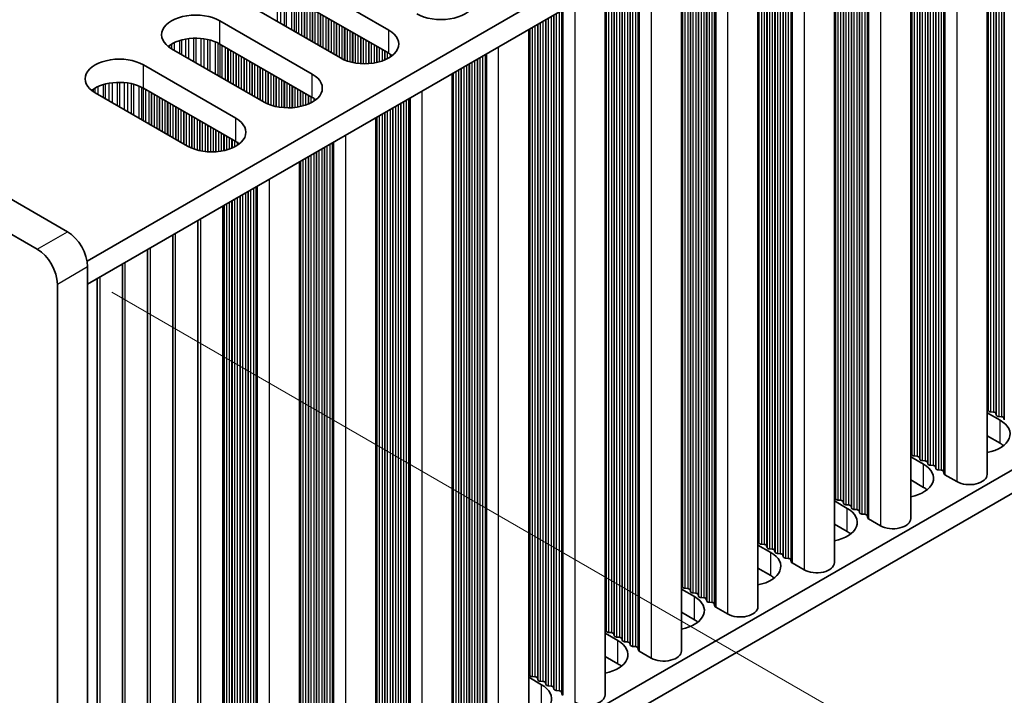
# Model space of a CAD drawing. Units: millimetres. Extents: x 0 to 7274, y 0 to 1124.
# Drawn here: x 322 to 391, y 569 to 617 of the extents above; entities that cross this region are included whole.
import ezdxf

# ---------------------------------------------------------------- set-up
doc = ezdxf.new("R2010")
doc.units = ezdxf.units.MM
doc.header["$LTSCALE"] = 3.5
doc.layers.get('Defpoints').update_dxf_attribs({"lineweight": 25})
for name, color, linetype, lineweight in [('Dimension (ISO)', 7, 'Continuous', 18), ('Visible (ISO)', 7, 'Continuous', 35), ('Visible Narrow (ISO)', 7, 'Continuous', 25)]:
    doc.layers.add(name, color=color, linetype=linetype, lineweight=lineweight)
doc.styles.add('Note Text (TK)', font='MS PGothic.ttf')
doc.dimstyles.new('Default - Method 1b (TK)', dxfattribs={"dimscale": 3.5, "dimtxt": 2.5, "dimasz": 2.5, "dimexe": 1, "dimexo": 1.5, "dimgap": 1, "dimtad": 1, "dimtoh": 1, "dimrnd": 1e-08, "dimdsep": 46, "dimtxsty": 'Note Text (TK)', "dimcen": 0.09, "dimdle": 5, "dimclrd": 100, "dimclre": 100, "dimclrt": 7, "dimadec": 1, "dimazin": 1, "dimtfac": 1, "dimtmove": 0, "dimatfit": 3, "dimfxl": 0, "dimtolj": 1, "dimlwd": -1, "dimlwe": -1, "dimarcsym": 0})

# ---------------------------------------------------------------- blocks, each defined once
blk = doc.blocks.new('*D5')
at = {"layer": 'Defpoints', "color": 0, "transparency": 16777216}
for p in [(91.053, 678.797), (324.398, 544.075), (324.398, 489.778)]:
    blk.add_point(p, dxfattribs=at)
at = {"layer": 'Dimension (ISO)', "color": 100, "transparency": 16777216}
for p, q in [((91.053, 672.734), (91.053, 620.458)), ((98.631, 620.125), (316.821, 494.153)), ((324.398, 538.012), (324.398, 485.736))]:
    blk.add_line(p, q, dxfattribs=at)
for points in [[(99.36, 621.388), (97.902, 618.862), (91.053, 624.5)], [(317.55, 495.416), (316.091, 492.89), (324.398, 489.778)]]:
    blk.add_solid(points, dxfattribs=at)
at = {"layer": 'Dimension (ISO)', "color": 7, "transparency": 16777216, "insert": (205.885, 566.365), "char_height": 8.75, "attachment_point": 4, "rotation": 330, "style": 'Note Text (TK)'}
blk.add_mtext('\\A1;{\\Q-30.000;\\W0.816;\\H0.816x;330}', dxfattribs=at)
blk = doc.blocks.new('*D6')
at = {"layer": 'Defpoints', "color": 0, "transparency": 16777216}
for p in [(322.984, 600.413), (322.984, 543.258), (387.331, 506.108)]:
    blk.add_point(p, dxfattribs=at)
at = {"layer": 'Dimension (ISO)', "color": 100, "transparency": 16777216}
for p, q in [((328.234, 597.382), (390.831, 561.242)), ((387.331, 554.512), (387.331, 514.858)), ((328.234, 540.227), (390.831, 504.087))]:
    blk.add_line(p, q, dxfattribs=at)
for points in [[(385.873, 554.512), (388.789, 554.512), (387.331, 563.262)], [(385.873, 514.858), (388.789, 514.858), (387.331, 506.108)]]:
    blk.add_solid(points, dxfattribs=at)
at = {"layer": 'Dimension (ISO)', "color": 7, "transparency": 16777216, "insert": (380.261, 528.829), "char_height": 8.75, "attachment_point": 4, "rotation": 90, "style": 'Note Text (TK)'}
blk.add_mtext('\\A1;{\\Q30.000;\\W0.816;\\H0.816x;70}', dxfattribs=at)

msp = doc.modelspace()

# ---------------------------------------------------------------- linework, layer by layer
at = {"layer": 'Visible (ISO)'}
for p, q in [((325.1055, 601.6377), (94.5887, 734.7266)), ((92.4673, 733.5019), (322.9841, 600.4129)), ((555.0919, 731.5627), (326.4836, 599.5756)), ((555.0919, 729.9297), (326.5197, 597.9634)), ((555.0919, 679.3069), (326.5197, 547.3406)), ((555.0919, 677.6739), (326.5197, 545.7077)), ((389.7829, 634.4885), (389.7829, 584.5729)), ((384.4089, 631.3858), (384.4089, 581.4702)), ((379.0349, 628.2831), (379.0349, 578.3675)), ((373.6609, 625.1804), (373.6609, 575.2648)), ((368.2869, 622.0778), (368.2869, 572.1621)), ((341.1921, 619.5802), (347.6975, 615.8243)), ((362.9129, 618.9751), (362.9129, 569.0595)), ((344.3034, 613.8647), (337.798, 617.6206)), ((347.6975, 614.1913), (341.1921, 617.9472)), ((335.8181, 616.4775), (342.3235, 612.7216)), ((357.5389, 615.8724), (357.5389, 565.9568)), ((338.9294, 610.762), (332.424, 614.5179)), ((342.3235, 611.0886), (335.8181, 614.8445)), ((330.4441, 613.3748), (336.9495, 609.6189)), ((352.1649, 612.7697), (352.1649, 562.8541)), ((333.5554, 607.6593), (327.05, 611.4152)), ((336.9495, 607.9859), (330.4441, 611.7418)), ((346.7909, 609.667), (346.7909, 559.7514)), ((341.4168, 606.5643), (341.4168, 556.6487)), ((336.0428, 553.546), (336.0428, 603.4616)), ((334.2751, 552.5254), (334.2751, 602.441)), ((332.5073, 551.5048), (332.5073, 601.4204)), ((330.7395, 550.4842), (330.7395, 600.3998)), ((326.5197, 545.2994), (326.5197, 599.1882)), ((328.9718, 549.4635), (328.9718, 599.3791)), ((327.204, 548.4429), (327.204, 598.3585)), ((324.3984, 597.9634), (324.3984, 544.0747)), ((389.7829, 588.9135), (390.6896, 588.39)), ((389.8552, 589.0677), (389.827, 589.182)), ((390.2229, 588.9534), (390.0249, 588.9697)), ((390.4209, 588.7411), (390.3926, 588.8554)), ((390.7886, 588.6268), (390.5906, 588.6431)), ((390.9866, 588.4145), (390.9583, 588.5288)), ((390.6896, 586.757), (389.7829, 587.2805)), ((384.4089, 585.8108), (385.3156, 585.2873)), ((384.4812, 585.965), (384.4529, 586.0793)), ((384.8489, 585.8507), (384.6509, 585.867)), ((385.0469, 585.6384), (385.0186, 585.7527)), ((385.4146, 585.5241), (385.2166, 585.5404)), ((385.6126, 585.3118), (385.5843, 585.4261)), ((385.9803, 585.1975), (385.7823, 585.2138)), ((386.1783, 584.9852), (386.15, 585.0995)), ((386.546, 584.8709), (386.348, 584.8872)), ((386.7558, 584.611), (386.7157, 584.7729)), ((387.6491, 584.0626), (386.8123, 584.5457)), ((385.3156, 583.6543), (384.4089, 584.1778)), ((379.0349, 582.7081), (379.9416, 582.1846)), ((379.1072, 582.8623), (379.0789, 582.9766)), ((379.4749, 582.748), (379.2769, 582.7644)), ((379.6729, 582.5357), (379.6446, 582.65)), ((380.0406, 582.4214), (379.8426, 582.4378)), ((380.2386, 582.2091), (380.2103, 582.3234)), ((380.6063, 582.0948), (380.4083, 582.1112)), ((380.8043, 581.8825), (380.776, 581.9968)), ((381.172, 581.7682), (380.974, 581.7846)), ((381.3817, 581.5083), (381.3417, 581.6702)), ((379.9416, 580.5516), (379.0349, 581.0751)), ((382.2751, 580.9599), (381.4383, 581.443)), ((373.6609, 579.6054), (374.5676, 579.082)), ((373.7332, 579.7596), (373.7049, 579.874)), ((374.1009, 579.6453), (373.9029, 579.6617)), ((374.2989, 579.433), (374.2706, 579.5474)), ((374.6666, 579.3187), (374.4686, 579.3351)), ((374.8646, 579.1064), (374.8363, 579.2208)), ((375.2323, 578.9921), (375.0343, 579.0085)), ((375.4303, 578.7799), (375.402, 578.8942)), ((375.798, 578.6655), (375.6, 578.6819)), ((376.0077, 578.4056), (375.9677, 578.5676)), ((376.901, 577.8572), (376.0643, 578.3403)), ((374.5676, 577.449), (373.6609, 577.9724)), ((368.3592, 576.657), (368.3309, 576.7713)), ((368.2869, 576.5027), (369.1936, 575.9793)), ((368.7269, 576.5426), (368.5289, 576.559)), ((368.9249, 576.3304), (368.8966, 576.4447)), ((369.2926, 576.2161), (369.0946, 576.2324)), ((369.4906, 576.0038), (369.4623, 576.1181)), ((369.8583, 575.8895), (369.6603, 575.9058)), ((370.0562, 575.6772), (370.028, 575.7915)), ((370.4239, 575.5629), (370.226, 575.5792)), ((370.6337, 575.3029), (370.5936, 575.4649)), ((369.1936, 574.3463), (368.2869, 574.8697)), ((371.527, 574.7545), (370.6903, 575.2376)), ((362.9129, 573.4), (363.8196, 572.8766)), ((362.9852, 573.5543), (362.9569, 573.6686)), ((363.3529, 573.44), (363.1549, 573.4563)), ((363.5509, 573.2277), (363.5226, 573.342)), ((363.9186, 573.1134), (363.7206, 573.1297)), ((364.1166, 572.9011), (364.0883, 573.0154)), ((364.4842, 572.7868), (364.2863, 572.8031)), ((364.6822, 572.5745), (364.654, 572.6888)), ((365.0499, 572.4602), (364.8519, 572.4765)), ((365.2597, 572.2002), (365.2196, 572.3622)), ((366.153, 571.6518), (365.3163, 572.1349)), ((363.8196, 571.2436), (362.9129, 571.7671)), ((357.6112, 570.4516), (357.5829, 570.5659)), ((357.5389, 570.2974), (358.4456, 569.7739)), ((357.9789, 570.3373), (357.7809, 570.3536)), ((358.1769, 570.125), (358.1486, 570.2393)), ((358.5445, 570.0107), (358.3466, 570.027)), ((358.7425, 569.7984), (358.7143, 569.9127)), ((359.1102, 569.6841), (358.9122, 569.7004)), ((359.3082, 569.4718), (359.2799, 569.5861)), ((359.6759, 569.3575), (359.4779, 569.3738)), ((359.8857, 569.0976), (359.8456, 569.2595))]:
    msp.add_line(p, q, dxfattribs=at)
for centre, major_axis, start_param, end_param in [((351.3745, 617.9472), (2.4, 0), 3.9269908, 7.0685835), ((334.1211, 615.4977), (-2.4, 0), 3.9269908, 7.0685835), ((346.0005, 614.8445), (2.4, 0), 3.9269908, 7.0685835), ((334.1211, 613.8647), (-2.4, 0), 3.9269908, 5.6530481), ((346.0005, 613.2115), (-2.4, 0), 3.7717299, 3.9269908), ((328.7471, 612.395), (-2.4, 0), 3.9269908, 7.0685835), ((328.7471, 610.762), (-2.4, 0), 3.9269908, 5.6530481), ((340.6265, 611.7418), (2.4, 0), 3.9269908, 7.0685835), ((340.6265, 610.1088), (-2.4, 0), 3.7717299, 3.9269908), ((335.2525, 608.6391), (2.4, 0), 3.9269908, 7.0685835), ((335.2525, 607.0061), (-2.4, 0), 3.7717299, 3.9269908), ((325.1055, 600.0047), (-1, 1.7321), 3.9269908, 5.4977871), ((322.9841, 598.7799), (1, -1.7321), 0.7853982, 2.3561945), ((389.629, 589.1657), (0.2, 0), 0.1418971, 0.6920767), ((390.0532, 589.084), (-0.2, 0), 0.1418971, 1.4288993), ((390.1946, 588.8391), (0.2, 0), 0.1418971, 1.4288993), ((390.6189, 588.7574), (-0.2, 0), 0.1418971, 1.4288993), ((390.7603, 588.5125), (0.2, 0), 0.1418971, 1.4288993), ((388.9926, 587.4102), (2.4, 0), 5.0479778, 7.0685835), ((388.9926, 585.7772), (-2.4, 0), 3.7717299, 3.9269908), ((384.255, 586.063), (0.2, 0), 0.1418971, 0.6920767), ((384.6792, 585.9814), (-0.2, 0), 0.1418971, 1.4288993), ((384.8206, 585.7364), (0.2, 0), 0.1418971, 1.4288993), ((383.6186, 584.3075), (2.4, 0), 5.0479778, 7.0685835), ((385.2449, 585.6548), (-0.2, 0), 0.1418971, 1.4288993), ((385.3863, 585.4098), (0.2, 0), 0.1418971, 1.4288993), ((385.8106, 585.3282), (-0.2, 0), 0.1418971, 1.4288993), ((385.952, 585.0832), (0.2, 0), 0.1418971, 1.4288993), ((386.3763, 585.0016), (-0.2, 0), 0.1418971, 1.4288993), ((386.5177, 584.7566), (0.2, 0), 0.1418971, 1.4288993), ((386.9537, 584.6273), (-0.2, 0), 0.1418971, 0.7853982), ((388.5329, 584.5729), (1.25, 0), 3.9269908, 6.2831853), ((378.8809, 582.9603), (0.2, 0), 0.1418971, 0.6920767), ((383.6186, 582.6745), (-2.4, 0), 3.7717299, 3.9269908), ((379.3052, 582.8787), (-0.2, 0), 0.1418971, 1.4288993), ((379.4466, 582.6337), (0.2, 0), 0.1418971, 1.4288993), ((379.8709, 582.5521), (-0.2, 0), 0.1418971, 1.4288993), ((380.0123, 582.3071), (0.2, 0), 0.1418971, 1.4288993), ((378.2445, 581.2048), (2.4, 0), 5.0479778, 7.0685835), ((380.4366, 582.2255), (-0.2, 0), 0.1418971, 1.4288993), ((380.578, 581.9805), (0.2, 0), 0.1418971, 1.4288993), ((381.0023, 581.8989), (-0.2, 0), 0.1418971, 1.4288993), ((381.1437, 581.6539), (0.2, 0), 0.1418971, 1.4288993), ((381.5797, 581.5246), (-0.2, 0), 0.1418971, 0.7853982), ((383.1589, 581.4702), (1.25, 0), 3.9269908, 6.2831853), ((378.2445, 579.5719), (-2.4, 0), 3.7717299, 3.9269908), ((373.5069, 579.8576), (0.2, 0), 0.1418971, 0.6920767), ((373.9312, 579.776), (-0.2, 0), 0.1418971, 1.4288993), ((374.0726, 579.531), (0.2, 0), 0.1418971, 1.4288993), ((372.8705, 578.1022), (2.4, 0), 5.0479778, 7.0685835), ((374.4969, 579.4494), (-0.2, 0), 0.1418971, 1.4288993), ((374.6383, 579.2044), (0.2, 0), 0.1418971, 1.4288993), ((375.0626, 579.1228), (-0.2, 0), 0.1418971, 1.4288993), ((375.204, 578.8778), (0.2, 0), 0.1418971, 1.4288993), ((375.6282, 578.7962), (-0.2, 0), 0.1418971, 1.4288993), ((375.7697, 578.5512), (0.2, 0), 0.1418971, 1.4288993), ((376.2057, 578.422), (-0.2, 0), 0.1418971, 0.7853982), ((377.7849, 578.3675), (1.25, 0), 3.9269908, 6.2831853), ((368.1329, 576.7549), (0.2, 0), 0.1418971, 0.6920767), ((372.8705, 576.4692), (-2.4, 0), 3.7717299, 3.9269908), ((368.5572, 576.6733), (-0.2, 0), 0.1418971, 1.4288993), ((368.6986, 576.4283), (0.2, 0), 0.1418971, 1.4288993), ((369.1229, 576.3467), (-0.2, 0), 0.1418971, 1.4288993), ((369.2643, 576.1017), (0.2, 0), 0.1418971, 1.4288993), ((367.4965, 574.9995), (2.4, 0), 5.0479778, 7.0685835), ((369.6886, 576.0201), (-0.2, 0), 0.1418971, 1.4288993), ((369.83, 575.7751), (0.2, 0), 0.1418971, 1.4288993), ((370.2542, 575.6935), (-0.2, 0), 0.1418971, 1.4288993), ((370.3957, 575.4485), (0.2, 0), 0.1418971, 1.4288993), ((370.8317, 575.3193), (-0.2, 0), 0.1418971, 0.7853982), ((372.4109, 575.2648), (1.25, 0), 3.9269908, 6.2831853), ((367.4965, 573.3665), (-2.4, 0), 3.7717299, 3.9269908), ((362.7589, 573.6523), (0.2, 0), 0.1418971, 0.6920767), ((363.1832, 573.5706), (-0.2, 0), 0.1418971, 1.4288993), ((363.3246, 573.3257), (0.2, 0), 0.1418971, 1.4288993), ((362.1225, 571.8968), (2.4, 0), 5.0479778, 7.0685835), ((363.7489, 573.244), (-0.2, 0), 0.1418971, 1.4288993), ((363.8903, 572.9991), (0.2, 0), 0.1418971, 1.4288993), ((364.3145, 572.9174), (-0.2, 0), 0.1418971, 1.4288993), ((364.456, 572.6725), (0.2, 0), 0.1418971, 1.4288993), ((364.8802, 572.5908), (-0.2, 0), 0.1418971, 1.4288993), ((365.0216, 572.3459), (0.2, 0), 0.1418971, 1.4288993), ((365.4577, 572.2166), (-0.2, 0), 0.1418971, 0.7853982), ((367.0369, 572.1621), (1.25, 0), 3.9269908, 6.2831853), ((362.1225, 570.2638), (-2.4, 0), 3.7717299, 3.9269908), ((357.3849, 570.5496), (0.2, 0), 0.1418971, 0.6920767), ((357.8092, 570.4679), (-0.2, 0), 0.1418971, 1.4288993), ((357.9506, 570.223), (0.2, 0), 0.1418971, 1.4288993), ((358.3748, 570.1413), (-0.2, 0), 0.1418971, 1.4288993), ((358.5163, 569.8964), (0.2, 0), 0.1418971, 1.4288993), ((356.7485, 568.7941), (2.4, 0), 5.0479778, 7.0685835), ((358.9405, 569.8147), (-0.2, 0), 0.1418971, 1.4288993), ((359.0819, 569.5698), (0.2, 0), 0.1418971, 1.4288993), ((359.5062, 569.4881), (-0.2, 0), 0.1418971, 1.4288993), ((359.6476, 569.2432), (0.2, 0), 0.1418971, 1.4288993), ((360.0837, 569.1139), (-0.2, 0), 0.1418971, 0.7853982), ((361.6629, 569.0595), (1.25, 0), 3.9269908, 6.2831853)]:
    msp.add_ellipse(centre, major_axis=major_axis, ratio=0.5773503, start_param=start_param, end_param=end_param, dxfattribs=at)
at = {"layer": 'Visible Narrow (ISO)'}
for p, q in [((390.5906, 634.9548), (390.5906, 588.6431)), ((390.7886, 635.0691), (390.7886, 588.6268)), ((390.9583, 635.1671), (390.9583, 588.5288)), ((390.9866, 635.1834), (390.9866, 588.4145)), ((389.827, 634.5139), (389.827, 589.182)), ((389.8552, 634.5302), (389.8552, 589.0677)), ((390.0249, 634.6282), (390.0249, 588.9697)), ((390.2229, 634.7425), (390.2229, 588.9534)), ((390.3926, 634.8405), (390.3926, 588.8554)), ((390.4209, 634.8568), (390.4209, 588.7411)), ((387.6491, 633.2565), (387.6491, 584.0626)), ((385.7823, 632.1787), (385.7823, 585.2138)), ((385.9803, 632.293), (385.9803, 585.1975)), ((386.15, 632.391), (386.15, 585.0995)), ((386.1783, 632.4073), (386.1783, 584.9852)), ((386.348, 632.5053), (386.348, 584.8872)), ((386.546, 632.6196), (386.546, 584.8709)), ((386.7157, 632.7176), (386.7157, 584.7729)), ((386.7558, 632.7407), (386.7558, 584.611)), ((386.8123, 632.7734), (386.8123, 584.5457)), ((384.6509, 631.5255), (384.6509, 585.867)), ((384.8489, 631.6398), (384.8489, 585.8507)), ((385.0186, 631.7378), (385.0186, 585.7527)), ((385.0469, 631.7541), (385.0469, 585.6384)), ((385.2166, 631.8521), (385.2166, 585.5404)), ((385.4146, 631.9664), (385.4146, 585.5241)), ((385.5843, 632.0644), (385.5843, 585.4261)), ((385.6126, 632.0807), (385.6126, 585.3118)), ((384.4529, 631.4112), (384.4529, 586.0793)), ((384.4812, 631.4276), (384.4812, 585.965)), ((382.2751, 630.1538), (382.2751, 580.9599)), ((380.974, 629.4026), (380.974, 581.7846)), ((381.172, 629.5169), (381.172, 581.7682)), ((381.3417, 629.6149), (381.3417, 581.6702)), ((381.3817, 629.6381), (381.3817, 581.5083)), ((381.4383, 629.6707), (381.4383, 581.443)), ((379.8426, 628.7494), (379.8426, 582.4378)), ((380.0406, 628.8638), (380.0406, 582.4214)), ((380.2103, 628.9617), (380.2103, 582.3234)), ((380.2386, 628.9781), (380.2386, 582.2091)), ((380.4083, 629.076), (380.4083, 582.1112)), ((380.6063, 629.1903), (380.6063, 582.0948)), ((380.776, 629.2883), (380.776, 581.9968)), ((380.8043, 629.3047), (380.8043, 581.8825)), ((379.0789, 628.3085), (379.0789, 582.9766)), ((379.1072, 628.3249), (379.1072, 582.8623)), ((379.2769, 628.4228), (379.2769, 582.7644)), ((379.4749, 628.5372), (379.4749, 582.748)), ((379.6446, 628.6351), (379.6446, 582.65)), ((379.6729, 628.6515), (379.6729, 582.5357)), ((376.901, 627.0511), (376.901, 577.8572)), ((375.0343, 625.9734), (375.0343, 579.0085)), ((375.2323, 626.0877), (375.2323, 578.9921)), ((375.402, 626.1856), (375.402, 578.8942)), ((375.4303, 626.202), (375.4303, 578.7799)), ((375.6, 626.3), (375.6, 578.6819)), ((375.798, 626.4143), (375.798, 578.6655)), ((375.9677, 626.5122), (375.9677, 578.5676)), ((376.0077, 626.5354), (376.0077, 578.4056)), ((376.0643, 626.568), (376.0643, 578.3403)), ((373.9029, 625.3202), (373.9029, 579.6617)), ((374.1009, 625.4345), (374.1009, 579.6453)), ((374.2706, 625.5324), (374.2706, 579.5474)), ((374.2989, 625.5488), (374.2989, 579.433)), ((374.4686, 625.6468), (374.4686, 579.3351)), ((374.6666, 625.7611), (374.6666, 579.3187)), ((374.8363, 625.859), (374.8363, 579.2208)), ((374.8646, 625.8754), (374.8646, 579.1064)), ((373.7049, 625.2058), (373.7049, 579.874)), ((373.7332, 625.2222), (373.7332, 579.7596)), ((371.527, 623.9484), (371.527, 574.7545)), ((370.226, 623.1973), (370.226, 575.5792)), ((370.4239, 623.3116), (370.4239, 575.5629)), ((370.5936, 623.4096), (370.5936, 575.4649)), ((370.6337, 623.4327), (370.6337, 575.3029)), ((370.6903, 623.4653), (370.6903, 575.2376)), ((369.0946, 622.5441), (369.0946, 576.2324)), ((369.2926, 622.6584), (369.2926, 576.2161)), ((369.4623, 622.7564), (369.4623, 576.1181)), ((369.4906, 622.7727), (369.4906, 576.0038)), ((369.6603, 622.8707), (369.6603, 575.9058)), ((369.8583, 622.985), (369.8583, 575.8895)), ((370.028, 623.083), (370.028, 575.7915)), ((370.0562, 623.0993), (370.0562, 575.6772)), ((368.3309, 622.1032), (368.3309, 576.7713)), ((368.3592, 622.1195), (368.3592, 576.657)), ((368.5289, 622.2175), (368.5289, 576.559)), ((368.7269, 622.3318), (368.7269, 576.5426)), ((368.8966, 622.4298), (368.8966, 576.4447)), ((368.9249, 622.4461), (368.9249, 576.3304)), ((366.153, 620.8458), (366.153, 571.6518)), ((364.2863, 619.768), (364.2863, 572.8031)), ((364.4842, 619.8823), (364.4842, 572.7868)), ((364.654, 619.9803), (364.654, 572.6888)), ((364.6822, 619.9966), (364.6822, 572.5745)), ((364.8519, 620.0946), (364.8519, 572.4765)), ((365.0499, 620.2089), (365.0499, 572.4602)), ((365.2196, 620.3069), (365.2196, 572.3622)), ((365.2597, 620.33), (365.2597, 572.2002)), ((365.3163, 620.3627), (365.3163, 572.1349)), ((362.9852, 619.0168), (362.9852, 573.5543)), ((363.1549, 619.1148), (363.1549, 573.4563)), ((363.3529, 619.2291), (363.3529, 573.44)), ((363.5226, 619.3271), (363.5226, 573.342)), ((363.5509, 619.3434), (363.5509, 573.2277)), ((363.7206, 619.4414), (363.7206, 573.1297)), ((363.9186, 619.5557), (363.9186, 573.1134)), ((364.0883, 619.6537), (364.0883, 573.0154)), ((364.1166, 619.67), (364.1166, 572.9011)), ((339.852, 618.3376), (339.852, 616.4347)), ((362.9569, 619.0005), (362.9569, 573.6686)), ((340.0773, 618.3116), (340.0773, 616.3046)), ((340.3393, 618.2645), (340.3393, 616.1534)), ((340.4884, 618.2288), (340.4884, 616.0673)), ((340.8675, 618.1041), (340.8675, 615.8484)), ((341.0585, 618.0187), (341.0585, 615.7382)), ((341.1852, 617.9512), (341.1852, 615.665)), ((341.3434, 617.8599), (341.3434, 615.5737)), ((341.574, 617.7267), (341.574, 615.4405)), ((341.7437, 617.6288), (341.7437, 615.3426)), ((360.779, 617.7431), (360.779, 568.5491)), ((341.772, 617.6124), (341.772, 615.3262)), ((341.9417, 617.5144), (341.9417, 615.2283)), ((342.1397, 617.4001), (342.1397, 615.1139)), ((342.3094, 617.3022), (342.3094, 615.016)), ((342.3377, 617.2858), (342.3377, 614.9996)), ((342.5074, 617.1878), (342.5074, 614.9017)), ((342.7054, 617.0735), (342.7054, 614.7873)), ((342.8751, 616.9756), (342.8751, 614.6894)), ((342.9033, 616.9592), (342.9033, 614.673)), ((359.4779, 616.9919), (359.4779, 569.3738)), ((359.6759, 617.1062), (359.6759, 569.3575)), ((359.8456, 617.2042), (359.8456, 569.2595)), ((359.8857, 617.2273), (359.8857, 569.0976)), ((359.9423, 617.26), (359.9423, 569.0322)), ((335.8181, 614.8445), (335.8181, 616.4775)), ((343.0731, 616.8613), (343.0731, 614.5751)), ((343.271, 616.7469), (343.271, 614.4608)), ((343.4407, 616.649), (343.4407, 614.3628)), ((343.469, 616.6326), (343.469, 614.3464)), ((343.6387, 616.5347), (343.6387, 614.2485)), ((343.8367, 616.4203), (343.8367, 614.1342)), ((344.0064, 616.3224), (344.0064, 614.0362)), ((344.0347, 616.306), (344.0347, 614.0198)), ((358.1769, 616.2407), (358.1769, 570.125)), ((358.3466, 616.3387), (358.3466, 570.027)), ((358.5445, 616.453), (358.5445, 570.0107)), ((358.7143, 616.551), (358.7143, 569.9127)), ((358.7425, 616.5673), (358.7425, 569.7984)), ((358.9122, 616.6653), (358.9122, 569.7004)), ((359.1102, 616.7796), (359.1102, 569.6841)), ((359.2799, 616.8776), (359.2799, 569.5861)), ((359.3082, 616.8939), (359.3082, 569.4718)), ((344.2044, 616.2081), (344.2044, 613.9219)), ((344.4024, 616.0937), (344.4024, 613.8107)), ((344.5721, 615.9958), (344.5721, 613.731)), ((344.6004, 615.9794), (344.6004, 613.7191)), ((344.7701, 615.8815), (344.7701, 613.6548)), ((344.9681, 615.7671), (344.9681, 613.5936)), ((345.1378, 615.6692), (345.1378, 613.5515)), ((345.1661, 615.6528), (345.1661, 613.5453)), ((345.3358, 615.5549), (345.3358, 613.5131)), ((347.6975, 614.1913), (347.6975, 615.8243)), ((357.5829, 615.8978), (357.5829, 570.5659)), ((357.6112, 615.9141), (357.6112, 570.4516)), ((357.7809, 616.0121), (357.7809, 570.3536)), ((357.9789, 616.1264), (357.9789, 570.3373)), ((358.1486, 616.2244), (358.1486, 570.2393)), ((332.6073, 614.9399), (332.6073, 614.4121)), ((332.9863, 615.0857), (332.9863, 614.1933)), ((333.1355, 615.1281), (333.1355, 614.1072)), ((333.3974, 615.1859), (333.3974, 613.9559)), ((333.6227, 615.2201), (333.6227, 613.8258)), ((333.9697, 615.2476), (333.9697, 613.6255)), ((334.1311, 615.2503), (334.1311, 613.5323)), ((334.478, 615.2349), (334.478, 613.332)), ((334.7033, 615.209), (334.7033, 613.202)), ((334.9653, 615.1618), (334.9653, 613.0507)), ((335.1144, 615.1261), (335.1144, 612.9646)), ((335.4935, 615.0014), (335.4935, 612.7458)), ((335.6845, 614.916), (335.6845, 612.6355)), ((345.5338, 615.4405), (345.5338, 613.4853)), ((345.7035, 615.3426), (345.7035, 613.4695)), ((345.7318, 615.3262), (345.7318, 613.4676)), ((345.9015, 615.2283), (345.9015, 613.46)), ((346.0995, 615.1139), (346.0995, 613.46)), ((346.2692, 615.016), (346.2692, 613.4676)), ((346.2975, 614.9996), (346.2975, 613.4695)), ((346.4672, 614.9017), (346.4672, 613.4853)), ((332.2791, 614.753), (332.2791, 614.6094)), ((332.4163, 614.84), (332.4163, 614.5224)), ((335.8112, 614.8485), (335.8112, 612.5623)), ((335.9694, 614.7572), (335.9694, 612.471)), ((336.2, 614.6241), (336.2, 612.3379)), ((336.3697, 614.5261), (336.3697, 612.2399)), ((336.398, 614.5097), (336.398, 612.2236)), ((336.5677, 614.4118), (336.5677, 612.1256)), ((336.7657, 614.2975), (336.7657, 612.0113)), ((336.9354, 614.1995), (336.9354, 611.9133)), ((336.9636, 614.1831), (336.9636, 611.897)), ((346.6652, 614.7873), (346.6652, 613.5131)), ((346.8349, 614.6894), (346.8349, 613.5453)), ((346.8631, 614.673), (346.8631, 613.5515)), ((347.0329, 614.5751), (347.0329, 613.5936)), ((347.2308, 614.4608), (347.2308, 613.6548)), ((347.4005, 614.3628), (347.4005, 613.7191)), ((347.4288, 614.3464), (347.4288, 613.731)), ((347.5985, 614.2485), (347.5985, 613.8107)), ((355.405, 614.6404), (355.405, 565.4465)), ((337.1334, 614.0852), (337.1334, 611.799)), ((337.3313, 613.9709), (337.3313, 611.6847)), ((337.5011, 613.8729), (337.5011, 611.5867)), ((337.5293, 613.8565), (337.5293, 611.5704)), ((337.699, 613.7586), (337.699, 611.4724)), ((337.897, 613.6443), (337.897, 611.3581)), ((338.0667, 613.5463), (338.0667, 611.2601)), ((338.095, 613.5299), (338.095, 611.2438)), ((347.7965, 614.1306), (347.7965, 613.9254)), ((353.5382, 613.5626), (353.5382, 566.5977)), ((353.7362, 613.6769), (353.7362, 566.5814)), ((353.9059, 613.7749), (353.9059, 566.4834)), ((353.9342, 613.7912), (353.9342, 566.3691)), ((354.1039, 613.8892), (354.1039, 566.2711)), ((354.3019, 614.0035), (354.3019, 566.2548)), ((354.4716, 614.1015), (354.4716, 566.1568)), ((354.5117, 614.1246), (354.5117, 565.9949)), ((354.5683, 614.1573), (354.5683, 565.9296)), ((330.4441, 611.7418), (330.4441, 613.3748)), ((338.2647, 613.432), (338.2647, 611.1458)), ((338.4627, 613.3177), (338.4627, 611.0315)), ((338.6324, 613.2197), (338.6324, 610.9335)), ((338.6607, 613.2033), (338.6607, 610.9172)), ((338.8304, 613.1054), (338.8304, 610.8192)), ((339.0284, 612.9911), (339.0284, 610.708)), ((339.1981, 612.8931), (339.1981, 610.6283)), ((339.2264, 612.8767), (339.2264, 610.6164)), ((339.3961, 612.7788), (339.3961, 610.5521)), ((352.2089, 612.7951), (352.2089, 567.4632)), ((352.2372, 612.8114), (352.2372, 567.3489)), ((352.4069, 612.9094), (352.4069, 567.2509)), ((352.6049, 613.0237), (352.6049, 567.2346)), ((352.7746, 613.1217), (352.7746, 567.1366)), ((352.8028, 613.138), (352.8028, 567.0223)), ((352.9725, 613.236), (352.9725, 566.9243)), ((353.1705, 613.3503), (353.1705, 566.908)), ((353.3402, 613.4483), (353.3402, 566.81)), ((353.3685, 613.4646), (353.3685, 566.6957)), ((328.0234, 612.0832), (328.0234, 610.8532)), ((328.2487, 612.1175), (328.2487, 610.7231)), ((328.5956, 612.1449), (328.5956, 610.5228)), ((328.7571, 612.1477), (328.7571, 610.4296)), ((329.104, 612.1323), (329.104, 610.2294)), ((329.3293, 612.1063), (329.3293, 610.0993)), ((339.5941, 612.6645), (339.5941, 610.4909)), ((339.7638, 612.5665), (339.7638, 610.4488)), ((339.7921, 612.5501), (339.7921, 610.4426)), ((339.9618, 612.4522), (339.9618, 610.4104)), ((340.1598, 612.3379), (340.1598, 610.3826)), ((340.3295, 612.2399), (340.3295, 610.3668)), ((340.3578, 612.2236), (340.3578, 610.3649)), ((340.5275, 612.1256), (340.5275, 610.3574)), ((342.3235, 611.0886), (342.3235, 612.7216)), ((326.9051, 611.6503), (326.9051, 611.5067)), ((327.0422, 611.7373), (327.0422, 611.4197)), ((327.2333, 611.8373), (327.2333, 611.3094)), ((327.6123, 611.983), (327.6123, 611.0906)), ((327.7615, 612.0254), (327.7615, 611.0045)), ((329.5913, 612.0591), (329.5913, 609.948)), ((329.7404, 612.0234), (329.7404, 609.8619)), ((330.1195, 611.8988), (330.1195, 609.6431)), ((330.3105, 611.8133), (330.3105, 609.5328)), ((330.4372, 611.7458), (330.4372, 609.4596)), ((330.5953, 611.6545), (330.5953, 609.3683)), ((330.826, 611.5214), (330.826, 609.2352)), ((330.9957, 611.4234), (330.9957, 609.1372)), ((331.024, 611.4071), (331.024, 609.1209)), ((340.7255, 612.0113), (340.7255, 610.3574)), ((340.8952, 611.9133), (340.8952, 610.3649)), ((340.9234, 611.897), (340.9234, 610.3668)), ((341.0932, 611.799), (341.0932, 610.3826)), ((341.2911, 611.6847), (341.2911, 610.4104)), ((341.4608, 611.5867), (341.4608, 610.4426)), ((341.4891, 611.5704), (341.4891, 610.4488)), ((341.6588, 611.4724), (341.6588, 610.4909)), ((350.031, 611.5377), (350.031, 562.3438)), ((331.1937, 611.3091), (331.1937, 609.0229)), ((331.3916, 611.1948), (331.3916, 608.9086)), ((331.5614, 611.0968), (331.5614, 608.8106)), ((331.5896, 611.0805), (331.5896, 608.7943)), ((331.7593, 610.9825), (331.7593, 608.6963)), ((331.9573, 610.8682), (331.9573, 608.582)), ((332.127, 610.7702), (332.127, 608.484)), ((332.1553, 610.7539), (332.1553, 608.4677)), ((341.8568, 611.3581), (341.8568, 610.5521)), ((342.0265, 611.2601), (342.0265, 610.6164)), ((342.0548, 611.2438), (342.0548, 610.6283)), ((342.2245, 611.1458), (342.2245, 610.708)), ((342.4225, 611.0279), (342.4225, 610.8227)), ((348.7299, 610.7865), (348.7299, 563.1684)), ((348.9279, 610.9008), (348.9279, 563.1521)), ((349.0976, 610.9988), (349.0976, 563.0541)), ((349.1377, 611.0219), (349.1377, 562.8922)), ((349.1942, 611.0546), (349.1942, 562.8269)), ((332.325, 610.6559), (332.325, 608.3697)), ((332.523, 610.5416), (332.523, 608.2554)), ((332.6927, 610.4436), (332.6927, 608.1574)), ((332.721, 610.4273), (332.721, 608.1411)), ((332.8907, 610.3293), (332.8907, 608.0431)), ((333.0887, 610.215), (333.0887, 607.9288)), ((333.2584, 610.117), (333.2584, 607.8308)), ((333.2867, 610.1007), (333.2867, 607.8145)), ((347.4005, 610.019), (347.4005, 564.0339)), ((347.4288, 610.0353), (347.4288, 563.9196)), ((347.5985, 610.1333), (347.5985, 563.8216)), ((347.7965, 610.2476), (347.7965, 563.8053)), ((347.9662, 610.3456), (347.9662, 563.7073)), ((347.9945, 610.3619), (347.9945, 563.593)), ((348.1642, 610.4599), (348.1642, 563.495)), ((348.3622, 610.5742), (348.3622, 563.4787)), ((348.5319, 610.6722), (348.5319, 563.3807)), ((348.5602, 610.6885), (348.5602, 563.2664)), ((333.4564, 610.0027), (333.4564, 607.7165)), ((333.6544, 609.8884), (333.6544, 607.6053)), ((333.8241, 609.7904), (333.8241, 607.5256)), ((333.8524, 609.7741), (333.8524, 607.5137)), ((334.0221, 609.6761), (334.0221, 607.4494)), ((334.2201, 609.5618), (334.2201, 607.3882)), ((334.3898, 609.4638), (334.3898, 607.3461)), ((334.4181, 609.4475), (334.4181, 607.3399)), ((334.5878, 609.3495), (334.5878, 607.3077)), ((336.9495, 607.9859), (336.9495, 609.6189)), ((346.8349, 609.6924), (346.8349, 564.3605)), ((346.8631, 609.7087), (346.8631, 564.2462)), ((347.0329, 609.8067), (347.0329, 564.1482)), ((347.2308, 609.921), (347.2308, 564.1319)), ((334.7858, 609.2352), (334.7858, 607.2799)), ((334.9555, 609.1372), (334.9555, 607.2641)), ((334.9838, 609.1209), (334.9838, 607.2622)), ((335.1535, 609.0229), (335.1535, 607.2547)), ((335.3514, 608.9086), (335.3514, 607.2547)), ((335.5212, 608.8106), (335.5212, 607.2622)), ((335.5494, 608.7943), (335.5494, 607.2641)), ((335.7191, 608.6963), (335.7191, 607.2799)), ((335.9171, 608.582), (335.9171, 607.3077)), ((336.0868, 608.484), (336.0868, 607.3399)), ((336.1151, 608.4677), (336.1151, 607.3461)), ((336.2848, 608.3697), (336.2848, 607.3882)), ((336.4828, 608.2554), (336.4828, 607.4494)), ((336.6525, 608.1574), (336.6525, 607.5137)), ((336.6808, 608.1411), (336.6808, 607.5256)), ((336.8505, 608.0431), (336.8505, 607.6053)), ((343.8202, 607.9519), (343.8202, 559.7242)), ((344.657, 608.435), (344.657, 559.2411)), ((337.0485, 607.9252), (337.0485, 607.72)), ((342.5922, 607.2429), (342.5922, 560.6046)), ((342.6205, 607.2593), (342.6205, 560.4903)), ((342.7902, 607.3572), (342.7902, 560.3923)), ((342.9882, 607.4715), (342.9882, 560.376)), ((343.1579, 607.5695), (343.1579, 560.278)), ((343.1862, 607.5858), (343.1862, 560.1637)), ((343.3559, 607.6838), (343.3559, 560.0657)), ((343.5539, 607.7981), (343.5539, 560.0494)), ((343.7236, 607.8961), (343.7236, 559.9514)), ((343.7637, 607.9193), (343.7637, 559.7895)), ((341.4608, 606.5897), (341.4608, 561.2578)), ((341.4891, 606.6061), (341.4891, 561.1435)), ((341.6588, 606.704), (341.6588, 561.0455)), ((341.8568, 606.8183), (341.8568, 561.0292)), ((342.0265, 606.9163), (342.0265, 560.9312)), ((342.0548, 606.9327), (342.0548, 560.8169)), ((342.2245, 607.0306), (342.2245, 560.7189)), ((342.4225, 607.1449), (342.4225, 560.7026)), ((339.283, 605.3323), (339.283, 556.1384)), ((337.7839, 604.4668), (337.7839, 557.1754)), ((337.8122, 604.4832), (337.8122, 557.061)), ((337.9819, 604.5811), (337.9819, 556.9631)), ((338.1799, 604.6955), (338.1799, 556.9467)), ((338.3496, 604.7934), (338.3496, 556.8488)), ((338.3896, 604.8166), (338.3896, 556.6868)), ((338.4462, 604.8492), (338.4462, 556.6215)), ((336.6525, 603.8136), (336.6525, 557.8285)), ((336.6808, 603.83), (336.6808, 557.7142)), ((336.8505, 603.9279), (336.8505, 557.6163)), ((337.0485, 604.0423), (337.0485, 557.5999)), ((337.2182, 604.1402), (337.2182, 557.5019)), ((337.2465, 604.1566), (337.2465, 557.3876)), ((337.4162, 604.2545), (337.4162, 557.2897)), ((337.6142, 604.3689), (337.6142, 557.2733)), ((336.0868, 603.487), (336.0868, 558.1551)), ((336.1151, 603.5034), (336.1151, 558.0408)), ((336.2848, 603.6013), (336.2848, 557.9429)), ((336.4828, 603.7157), (336.4828, 557.9265)), ((334.4788, 552.8475), (334.4788, 602.5586)), ((322.9841, 600.4129), (325.1055, 601.6377)), ((332.711, 551.8269), (332.711, 601.538)), ((330.9433, 550.8062), (330.9433, 600.5174)), ((324.3984, 597.9634), (326.5197, 599.1882)), ((329.1755, 549.7856), (329.1755, 599.4968)), ((327.4077, 548.765), (327.4077, 598.4762)), ((390.6896, 586.757), (390.6896, 588.39)), ((385.3156, 583.6543), (385.3156, 585.2873)), ((379.9416, 580.5516), (379.9416, 582.1846)), ((374.5676, 577.449), (374.5676, 579.082)), ((369.1936, 574.3463), (369.1936, 575.9793)), ((363.8196, 571.2436), (363.8196, 572.8766)), ((358.4456, 568.1409), (358.4456, 569.7739))]:
    msp.add_line(p, q, dxfattribs=at)

# ---------------------------------------------------------------- dimensions: what is measured, and where the dimension line sits
at = {"layer": 'Dimension (ISO)', "color": 100, "true_color": 0x00ff3f}
for base, p1, p2, angle, text, picture, middle in [((324.3984, 489.7776), (91.0531, 678.7966), (324.3984, 544.0747), 150, '{\\Q-30.000;\\W0.816;\\H0.816x;<>}', '*D5', (207.7257, 557.1386)), ((387.3309, 506.1076), (322.9841, 600.4129), (322.9841, 543.2582), 90, '{\\Q30.000;\\W0.816;\\H0.816x;<>}', '*D6', (387.3309, 534.685))]:
    dim = msp.add_linear_dim(base=base, p1=p1, p2=p2, angle=angle, text=text, dimstyle='Default - Method 1b (TK)', override={"dimgap": 1, "dimtoh": 0, "dimdec": 2, "dimlfac": 1.224745, "dimtol": 0, "dimlim": 0, "dimtp": 0, "dimtm": 0, "dimtdec": 2, "dimtofl": 0, "dimatfit": 1}, dxfattribs=at)
    dim.commit()
    dim.dimension.update_dxf_attribs({"geometry": picture, "text_midpoint": middle, "dimtype": 160})

doc.saveas('drawing.dxf')
